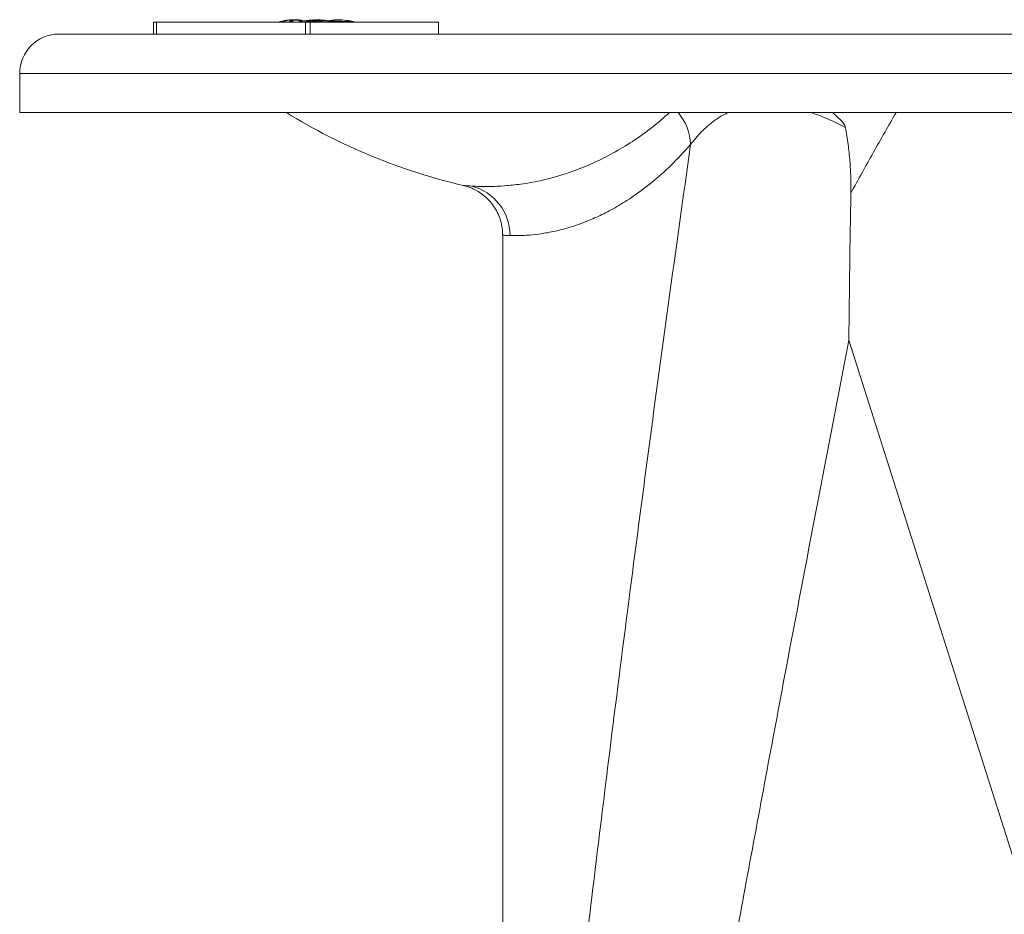
# Paper-space layout 'Izquierda' of a CAD drawing. Units: millimetres. Extents: x 4 to 1138, y 22 to 829.
# Drawn here: x 4 to 255, y 389 to 617 of the extents above; entities that cross this region are included whole.
import ezdxf

# ---------------------------------------------------------------- set-up
doc = ezdxf.new("R2010")
doc.units = ezdxf.units.MM

psp = doc.layouts.new('Izquierda')

# ---------------------------------------------------------------- linework, layer by layer
at = {"color": 7, "linetype": 'Continuous', "lineweight": 15}
for p, q in [((72.52, 616.86), (71.86, 616.8)), ((71.95, 616.82), (71.95, 616.8)), ((72.5, 616.88), (72.5, 616.86)), ((75.61, 616.8), (74.93, 616.84)), ((75, 616.85), (75, 616.87)), ((75.5, 616.79), (75.5, 616.81)), ((75.5, 616.81), (75.53, 616.81)), ((75.55, 616.79), (75.55, 616.81)), ((77.94, 616.85), (77.93, 616.85)), ((77.94, 616.83), (77.94, 616.85)), ((78.5, 616.83), (77.94, 616.8)), ((78.78, 616.84), (78.5, 616.83)), ((78.62, 616.91), (78.62, 616.89)), ((78.64, 616.92), (78.64, 616.92)), ((78.81, 616.87), (78.86, 616.85)), ((78.81, 616.85), (78.81, 616.87)), ((78.86, 616.85), (78.87, 616.85)), ((78.86, 616.83), (78.86, 616.85)), ((78.87, 616.83), (78.86, 616.83)), ((78.87, 616.83), (78.87, 616.85)), ((78.9, 616.82), (78.9, 616.84)), ((79, 616.82), (79, 616.84)), ((79.11, 616.84), (79.11, 616.84)), ((79.11, 616.82), (79.11, 616.84)), ((79.11, 616.82), (79.11, 616.84)), ((79.11, 616.82), (79.11, 616.82)), ((79.19, 616.85), (79.2, 616.85)), ((79.19, 616.83), (79.19, 616.85)), ((79.2, 616.83), (79.19, 616.83)), ((79.2, 616.85), (79.31, 616.86)), ((79.2, 616.83), (79.2, 616.85)), ((79.31, 616.84), (79.31, 616.86)), ((79.97, 616.89), (79.97, 616.91)), ((80, 616.9), (80, 616.92)), ((80.61, 616.82), (80.61, 616.8)), ((80.71, 616.85), (80.63, 616.84)), ((85.47, 616.91), (85.47, 616.93)), ((85.88, 616.9), (85.88, 616.92)), ((85.88, 616.92), (85.89, 616.92)), ((85.9, 616.88), (85.88, 616.88)), ((37.9, 616.32), (37.9, 613.27)), ((38.67, 616.32), (37.9, 616.32)), ((38.67, 616.32), (38.67, 613.27)), ((76.56, 616.32), (38.67, 616.32)), ((69.52, 616.35), (71.05, 616.67)), ((71.05, 616.65), (69.52, 616.33)), ((69.52, 616.33), (69.52, 616.35)), ((71.29, 616.67), (69.95, 616.35)), ((70.23, 616.33), (70.21, 616.32)), ((70.23, 616.35), (71.57, 616.67)), ((71.57, 616.65), (70.23, 616.33)), ((70.23, 616.33), (70.23, 616.35)), ((71.05, 616.65), (71.05, 616.67)), ((71.38, 616.7), (71.38, 616.72)), ((71.38, 616.72), (71.38, 616.71)), ((71.57, 616.65), (71.57, 616.67)), ((71.67, 616.72), (71.66, 616.72)), ((71.69, 616.72), (71.67, 616.72)), ((71.7, 616.69), (71.7, 616.71)), ((72.84, 616.67), (72.47, 616.36)), ((73.01, 616.34), (72.98, 616.32)), ((73.01, 616.36), (73.38, 616.67)), ((73.38, 616.65), (73.01, 616.34)), ((73.01, 616.34), (73.01, 616.36)), ((73.38, 616.65), (73.38, 616.67)), ((74.93, 616.67), (75.74, 616.34)), ((74.93, 616.65), (74.93, 616.67)), ((75.74, 616.32), (74.93, 616.65)), ((76.21, 616.34), (75.4, 616.66)), ((76.24, 616.66), (75.53, 616.75)), ((75.74, 616.34), (75.8, 616.32)), ((76.33, 616.66), (77.85, 616.34)), ((76.33, 616.64), (76.33, 616.66)), ((77.85, 616.32), (76.33, 616.64)), ((77.98, 616.34), (76.46, 616.66)), ((76.56, 616.32), (76.56, 613.27)), ((77.77, 616.32), (76.56, 616.32)), ((76.75, 616.6), (76.87, 616.63)), ((77, 616.69), (77.09, 616.69)), ((77, 616.67), (77, 616.69)), ((77.09, 616.69), (77.11, 616.69)), ((77.09, 616.67), (77.09, 616.69)), ((77.11, 616.67), (77.09, 616.67)), ((77.11, 616.67), (77.11, 616.69)), ((77.17, 616.68), (77.17, 616.7)), ((77.28, 616.69), (77.28, 616.71)), ((77.38, 616.73), (77.38, 616.73)), ((77.38, 616.71), (77.38, 616.73)), ((77.38, 616.71), (77.38, 616.73)), ((77.38, 616.71), (77.38, 616.71)), ((77.44, 616.74), (77.45, 616.75)), ((77.44, 616.72), (77.44, 616.74)), ((77.45, 616.73), (77.44, 616.72)), ((77.45, 616.75), (77.53, 616.77)), ((77.45, 616.73), (77.45, 616.75)), ((77.51, 616.44), (77.51, 616.46)), ((77.53, 616.75), (77.53, 616.77)), ((77.57, 616.46), (77.57, 616.48)), ((77.62, 616.48), (77.62, 616.5)), ((77.77, 616.32), (77.77, 613.27)), ((110.45, 616.32), (77.77, 616.32)), ((77.85, 616.34), (77.92, 616.32)), ((77.97, 616.64), (77.97, 616.66)), ((78.03, 616.32), (77.98, 616.34)), ((78.35, 616.5), (78.35, 616.52)), ((78.38, 616.48), (78.38, 616.5)), ((78.42, 616.47), (78.42, 616.49)), ((78.51, 616.46), (78.51, 616.48)), ((78.62, 616.47), (78.62, 616.49)), ((78.7, 616.48), (78.7, 616.5)), ((78.76, 616.49), (78.76, 616.51)), ((79.33, 616.63), (79.33, 616.65)), ((79.36, 616.66), (79.36, 616.68)), ((79.56, 616.59), (79.56, 616.57)), ((79.64, 616.66), (79.57, 616.61)), ((79.61, 616.47), (79.61, 616.49)), ((79.62, 616.48), (79.62, 616.45)), ((79.64, 616.44), (79.64, 616.46)), ((79.72, 616.42), (79.72, 616.44)), ((79.83, 616.41), (79.83, 616.43)), ((79.91, 616.42), (79.91, 616.44)), ((79.99, 616.42), (79.99, 616.44)), ((80.66, 616.76), (80.68, 616.74)), ((80.66, 616.74), (80.66, 616.76)), ((80.68, 616.74), (80.68, 616.72)), ((80.68, 616.74), (80.68, 616.74)), ((80.68, 616.72), (80.68, 616.74)), ((80.68, 616.72), (80.68, 616.72)), ((80.68, 616.48), (80.68, 616.5)), ((80.7, 616.73), (80.7, 616.72)), ((80.7, 616.7), (80.7, 616.73)), ((80.7, 616.7), (80.7, 616.72)), ((80.7, 616.7), (80.7, 616.7)), ((80.76, 616.54), (80.76, 616.56)), ((80.78, 616.69), (80.78, 616.71)), ((80.89, 616.67), (80.89, 616.69)), ((80.98, 616.69), (81, 616.69)), ((80.98, 616.67), (80.98, 616.69)), ((81, 616.67), (80.98, 616.67)), ((81, 616.69), (81.13, 616.68)), ((81, 616.67), (81, 616.69)), ((81.13, 616.66), (81, 616.67)), ((81.13, 616.66), (81.13, 616.68)), ((81.67, 616.74), (81.67, 616.74)), ((81.92, 616.61), (81.92, 616.63)), ((82.18, 616.65), (81.94, 616.69)), ((81.98, 616.67), (81.98, 616.69)), ((82.02, 616.63), (82.02, 616.65)), ((82.09, 616.65), (82.09, 616.67)), ((82.2, 616.65), (82.18, 616.65)), ((82.18, 616.63), (82.18, 616.65)), ((82.32, 616.61), (82.32, 616.63)), ((82.35, 616.63), (82.35, 616.63)), ((83.48, 616.36), (82.52, 616.56)), ((84.61, 616.42), (83.18, 616.43)), ((84.61, 616.4), (84.61, 616.42)), ((88.84, 616.46), (88.69, 616.46)), ((88.76, 616.46), (88.82, 616.46)), ((88.85, 616.45), (88.85, 616.46)), ((110.45, 616.32), (110.45, 613.27)), ((110.48, 616.32), (110.45, 616.32)), ((110.48, 613.27), (110.48, 616.32)), ((13.79, 613.27), (1123.79, 613.27)), ((1133.79, 603.27), (3.79, 603.27)), ((3.79, 603.27), (3.79, 593.27)), ((1133.79, 593.27), (3.79, 593.27)), ((116.76, 574.73), (116.75, 574.73)), ((126.79, 562.07), (126.79, 329.14)), ((313.37, 225.06), (214.96, 535.29))]:
    psp.add_line(p, q, dxfattribs=at)
at = {"color": 8, "linetype": 'Continuous', "lineweight": 15}
for p, q in [((75.74, 616.32), (75.74, 616.34)), ((77.85, 616.32), (77.85, 616.34))]:
    psp.add_line(p, q, dxfattribs=at)
at = {"color": 7, "linetype": 'Continuous', "lineweight": 15, "flags": 128}
psp.add_lwpolyline([(71.97, 616.82), (71.96, 616.82), (72.12, 616.82), (72.46, 616.82), (72.95, 616.82), (73.53, 616.82), (74.13, 616.82), (74.69, 616.81), (75.15, 616.81), (75.45, 616.81), (75.5, 616.81), (75.5, 616.81)], dxfattribs=at)
at = {"color": 7, "linetype": 'Continuous', "lineweight": 15}
for centre, radius, start, end in [((13.79, 603.27), 10, 90, 180), ((151.35, 722.74), 152, 238.4031, 256.8449), ((115.66, 561.98), 13, 359.9883, 75.5976)]:
    psp.add_arc(centre, radius, start, end, dxfattribs=at)
at = {"color": 8, "linetype": 'Continuous', "lineweight": 15}
psp.add_arc((161.51, 584.7), 13.14, 1.8872, 40.7294, dxfattribs=at)
at = {"color": 7, "linetype": 'Continuous', "lineweight": 15}
for points, knots in [([(75.5, 616.79), (75.44, 616.79), (75.3, 616.79), (74.87, 616.79), (74.33, 616.8), (73.72, 616.8), (73.11, 616.8), (72.58, 616.8), (72.19, 616.8), (71.97, 616.8), (71.98, 616.8), (71.98, 616.8)], [0, 0, 0, 0, 0.117425, 0.234863, 0.352582, 0.471315, 0.588516, 0.70666, 0.823624, 0.941957, 1, 1, 1, 1]), ([(74.97, 616.88), (74.92, 616.88), (74.83, 616.88), (74.53, 616.88), (74.15, 616.88), (73.73, 616.88), (73.31, 616.88), (72.94, 616.88), (72.66, 616.88), (72.5, 616.88), (72.51, 616.88), (72.51, 616.88)], [0, 0, 0, 0, 0.110753, 0.221513, 0.33254, 0.444525, 0.555061, 0.666484, 0.776791, 0.888373, 1, 1, 1, 1]), ([(77.93, 616.85), (77.71, 616.82), (77.25, 616.77), (76.79, 616.68), (76.55, 616.64)], [0, 0, 0, 0, 0.47431, 1, 1, 1, 1]), ([(77.53, 616.77), (77.59, 616.78), (77.72, 616.81), (77.87, 616.84), (77.94, 616.85), (77.94, 616.85), (77.94, 616.85)], [0, 0, 0, 0, 0.322266, 0.650425, 0.928968, 1, 1, 1, 1]), ([(77.94, 616.83), (77.93, 616.83), (77.91, 616.83), (77.74, 616.79), (77.6, 616.76), (77.53, 616.75)], [0, 0, 0, 0, 0.275014, 0.635361, 1, 1, 1, 1]), ([(78.63, 616.91), (78.63, 616.91), (78.61, 616.9), (78.68, 616.89), (78.76, 616.88), (78.81, 616.87)], [0, 0, 0, 0, 0.113162, 0.454683, 1, 1, 1, 1]), ([(78.81, 616.85), (78.77, 616.85), (78.7, 616.87), (78.62, 616.88), (78.63, 616.89), (78.63, 616.89)], [0, 0, 0, 0, 0.4156848, 0.8181029, 1, 1, 1, 1]), ([(78.78, 616.93), (78.75, 616.92), (78.69, 616.92), (78.66, 616.92), (78.64, 616.92)], [0, 0, 0, 0, 0.417906, 1, 1, 1, 1]), ([(79.86, 616.93), (79.71, 616.94), (79.35, 616.95), (78.99, 616.93), (78.78, 616.92)], [0, 0, 0, 0, 0.412243, 1, 1, 1, 1]), ([(78.86, 616.83), (78.85, 616.84), (78.83, 616.84), (78.82, 616.84), (78.81, 616.85)], [0, 0, 0, 0, 0.414745, 1, 1, 1, 1]), ([(78.87, 616.85), (78.87, 616.85), (78.87, 616.85), (78.88, 616.85), (78.9, 616.85), (78.9, 616.84)], [0, 0, 0, 0, 0.259999, 0.520634, 1, 1, 1, 1]), ([(78.9, 616.82), (78.9, 616.82), (78.89, 616.83), (78.87, 616.83), (78.87, 616.83), (78.87, 616.83)], [0, 0, 0, 0, 0.260008, 0.520065, 1, 1, 1, 1]), ([(78.9, 616.84), (78.91, 616.84), (78.92, 616.84), (78.95, 616.84), (78.98, 616.84), (79, 616.84)], [0, 0, 0, 0, 0.263672, 0.5252, 1, 1, 1, 1]), ([(79, 616.82), (78.99, 616.82), (78.97, 616.82), (78.94, 616.82), (78.92, 616.82), (78.9, 616.82)], [0, 0, 0, 0, 0.2635255, 0.5262707, 1, 1, 1, 1]), ([(79, 616.84), (79.01, 616.84), (79.03, 616.84), (79.06, 616.84), (79.09, 616.84), (79.11, 616.84)], [0, 0, 0, 0, 0.268158, 0.535513, 1, 1, 1, 1]), ([(79.11, 616.82), (79.1, 616.82), (79.08, 616.82), (79.04, 616.82), (79.01, 616.82), (79, 616.82)], [0, 0, 0, 0, 0.268382, 0.536636, 1, 1, 1, 1]), ([(79.11, 616.84), (79.12, 616.84), (79.13, 616.85), (79.16, 616.85), (79.18, 616.85), (79.19, 616.85)], [0, 0, 0, 0, 0.2671284, 0.5344573, 1, 1, 1, 1]), ([(79.19, 616.83), (79.18, 616.83), (79.17, 616.83), (79.15, 616.83), (79.12, 616.82), (79.11, 616.82)], [0, 0, 0, 0, 0.2669241, 0.5344584, 1, 1, 1, 1]), ([(79.31, 616.84), (79.29, 616.84), (79.26, 616.84), (79.22, 616.83), (79.2, 616.83)], [0, 0, 0, 0, 0.500119, 1, 1, 1, 1]), ([(79.31, 616.86), (79.4, 616.87), (79.57, 616.89), (79.79, 616.9), (79.93, 616.91), (79.96, 616.91), (79.97, 616.91)], [0, 0, 0, 0, 0.323343, 0.651446, 0.9343, 1, 1, 1, 1]), ([(79.97, 616.89), (79.93, 616.89), (79.84, 616.88), (79.59, 616.87), (79.41, 616.85), (79.31, 616.84)], [0, 0, 0, 0, 0.279873, 0.638139, 1, 1, 1, 1]), ([(79.97, 616.91), (79.99, 616.92), (80.02, 616.92), (79.97, 616.93), (79.89, 616.93), (79.86, 616.93)], [0, 0, 0, 0, 0.401718, 0.805106, 1, 1, 1, 1]), ([(80.63, 616.83), (80.43, 616.87), (80.18, 616.92), (79.92, 616.9), (79.87, 616.9)], [0, 0, 0, 0, 0.805243, 1, 1, 1, 1]), ([(80, 616.9), (80, 616.9), (80.01, 616.9), (79.99, 616.89), (79.97, 616.89)], [0, 0, 0, 0, 0.090396, 1, 1, 1, 1]), ([(80.62, 616.82), (80.62, 616.82), (80.61, 616.8), (80.64, 616.78), (80.66, 616.76)], [0, 0, 0, 0, 0.294201, 1, 1, 1, 1]), ([(80.66, 616.74), (80.64, 616.76), (80.62, 616.78), (80.62, 616.8), (80.62, 616.8)], [0, 0, 0, 0, 0.619236, 1, 1, 1, 1]), ([(81.66, 616.74), (81.59, 616.75), (81.45, 616.77), (81.21, 616.81), (81, 616.83), (80.82, 616.85), (80.74, 616.85), (80.71, 616.85)], [0, 0, 0, 0, 0.207475, 0.415362, 0.615871, 0.821673, 1, 1, 1, 1]), ([(83.99, 616.82), (83.71, 616.81), (83.15, 616.8), (82.61, 616.67), (82.34, 616.61)], [0, 0, 0, 0, 0.5042982, 1, 1, 1, 1]), ([(82.41, 616.65), (82.68, 616.7), (83.69, 616.91), (84.72, 616.92), (85.47, 616.93)], [0, 0, 0, 0, 0.270112, 1, 1, 1, 1]), ([(85.47, 616.91), (84.73, 616.92), (83.97, 616.92), (83.22, 616.78), (83.2, 616.77)], [0, 0, 0, 0, 0.9705803, 1, 1, 1, 1]), ([(85.93, 616.91), (85.59, 616.93), (84.92, 616.96), (84.26, 616.91), (83.92, 616.89)], [0, 0, 0, 0, 0.499731, 1, 1, 1, 1]), ([(85.47, 616.93), (85.51, 616.93), (85.58, 616.93), (85.7, 616.92), (85.79, 616.92), (85.85, 616.92), (85.87, 616.92), (85.88, 616.92)], [0, 0, 0, 0, 0.219972, 0.440534, 0.649576, 0.85554, 1, 1, 1, 1]), ([(85.88, 616.9), (85.87, 616.9), (85.84, 616.9), (85.76, 616.9), (85.66, 616.9), (85.55, 616.91), (85.49, 616.91), (85.47, 616.91)], [0, 0, 0, 0, 0.219512, 0.439654, 0.648461, 0.85447, 1, 1, 1, 1]), ([(85.88, 616.9), (85.89, 616.9), (85.89, 616.9), (85.89, 616.9), (85.88, 616.9)], [0, 0, 0, 0, 0.345095, 1, 1, 1, 1]), ([(88.83, 616.43), (88.54, 616.5), (87.58, 616.71), (86.59, 616.81), (85.9, 616.88)], [0, 0, 0, 0, 0.300802, 1, 1, 1, 1]), ([(69.43, 616.32), (69.44, 616.33), (69.47, 616.33), (69.5, 616.34), (69.52, 616.35)], [0, 0, 0, 0, 0.381603, 1, 1, 1, 1]), ([(71.98, 616.78), (71.91, 616.78), (71.08, 616.74), (70.28, 616.53), (69.54, 616.33)], [0, 0, 0, 0, 0.079339, 1, 1, 1, 1]), ([(69.95, 616.35), (69.92, 616.34), (69.89, 616.33), (69.87, 616.33), (69.87, 616.32)], [0, 0, 0, 0, 0.8253939, 1, 1, 1, 1]), ([(70.12, 616.32), (70.14, 616.33), (70.18, 616.34), (70.21, 616.34), (70.23, 616.35)], [0, 0, 0, 0, 0.435181, 1, 1, 1, 1]), ([(71.05, 616.67), (71.08, 616.67), (71.14, 616.68), (71.23, 616.7), (71.31, 616.71), (71.36, 616.72), (71.37, 616.72), (71.38, 616.72)], [0, 0, 0, 0, 0.2187565, 0.4377311, 0.6547385, 0.8696531, 1, 1, 1, 1]), ([(71.38, 616.7), (71.37, 616.69), (71.35, 616.69), (71.28, 616.69), (71.2, 616.67), (71.12, 616.66), (71.07, 616.65), (71.05, 616.65)], [0, 0, 0, 0, 0.2097913, 0.4196914, 0.6307257, 0.8467003, 1, 1, 1, 1]), ([(71.66, 616.72), (71.64, 616.72), (71.61, 616.72), (71.52, 616.71), (71.43, 616.7), (71.35, 616.68), (71.3, 616.67), (71.29, 616.67)], [0, 0, 0, 0, 0.21191, 0.42383, 0.637473, 0.856085, 1, 1, 1, 1]), ([(71.39, 616.69), (71.39, 616.69), (71.39, 616.7), (71.38, 616.7), (71.38, 616.7)], [0, 0, 0, 0, 0.146756, 1, 1, 1, 1]), ([(71.57, 616.67), (71.59, 616.67), (71.63, 616.68), (71.67, 616.7), (71.69, 616.7), (71.7, 616.71)], [0, 0, 0, 0, 0.2623988, 0.6948988, 1, 1, 1, 1]), ([(71.7, 616.69), (71.69, 616.68), (71.68, 616.68), (71.63, 616.66), (71.59, 616.65), (71.57, 616.65)], [0, 0, 0, 0, 0.262359, 0.694118, 1, 1, 1, 1]), ([(71.7, 616.71), (71.7, 616.71), (71.71, 616.71), (71.7, 616.71), (71.7, 616.71)], [0, 0, 0, 0, 0.865048, 1, 1, 1, 1]), ([(71.7, 616.7), (71.7, 616.7), (71.71, 616.69), (71.7, 616.69), (71.7, 616.69)], [0, 0, 0, 0, 0.459833, 1, 1, 1, 1]), ([(72.46, 616.34), (72.46, 616.34), (72.46, 616.33), (72.47, 616.33), (72.48, 616.32)], [0, 0, 0, 0, 0.302727, 1, 1, 1, 1]), ([(73.17, 616.72), (73.14, 616.72), (73.08, 616.72), (72.99, 616.71), (72.91, 616.7), (72.86, 616.69), (72.85, 616.68), (72.84, 616.67)], [0, 0, 0, 0, 0.209867, 0.4197812, 0.6310599, 0.8473513, 1, 1, 1, 1]), ([(72.93, 616.32), (72.95, 616.33), (72.98, 616.34), (73, 616.35), (73.01, 616.36)], [0, 0, 0, 0, 0.566017, 1, 1, 1, 1]), ([(73.38, 616.67), (73.38, 616.68), (73.39, 616.69), (73.36, 616.7), (73.31, 616.72), (73.24, 616.72), (73.19, 616.72), (73.17, 616.72)], [0, 0, 0, 0, 0.218869, 0.437942, 0.655279, 0.870539, 1, 1, 1, 1]), ([(73.38, 616.66), (73.38, 616.66), (73.39, 616.66), (73.38, 616.66), (73.38, 616.65)], [0, 0, 0, 0, 0.009133, 1, 1, 1, 1]), ([(75.02, 616.72), (75, 616.72), (74.95, 616.71), (74.9, 616.71), (74.88, 616.69), (74.89, 616.68), (74.92, 616.67), (74.93, 616.67)], [0, 0, 0, 0, 0.209763, 0.419588, 0.630608, 0.846513, 1, 1, 1, 1]), ([(74.93, 616.65), (74.91, 616.65), (74.89, 616.66), (74.89, 616.68), (74.9, 616.69), (74.92, 616.69), (74.92, 616.69)], [0, 0, 0, 0, 0.332108, 0.664287, 0.993702, 1, 1, 1, 1]), ([(75.4, 616.66), (75.38, 616.67), (75.34, 616.68), (75.26, 616.7), (75.16, 616.71), (75.08, 616.72), (75.04, 616.72), (75.02, 616.72)], [0, 0, 0, 0, 0.218991, 0.438133, 0.655537, 0.870737, 1, 1, 1, 1]), ([(75.53, 616.79), (75.54, 616.79), (75.55, 616.79), (75.52, 616.79), (75.5, 616.79)], [0, 0, 0, 0, 0.51049, 1, 1, 1, 1]), ([(76.12, 616.71), (76.12, 616.71), (76.11, 616.71), (76.14, 616.7), (76.19, 616.69), (76.26, 616.67), (76.31, 616.66), (76.33, 616.66)], [0, 0, 0, 0, 0.068392, 0.315615, 0.564357, 0.81914, 1, 1, 1, 1]), ([(76.46, 616.66), (76.43, 616.66), (76.36, 616.67), (76.27, 616.69), (76.19, 616.7), (76.14, 616.71), (76.13, 616.71), (76.12, 616.71)], [0, 0, 0, 0, 0.2189683, 0.4380405, 0.6556127, 0.8710513, 1, 1, 1, 1]), ([(76.33, 616.64), (76.3, 616.64), (76.24, 616.66), (76.17, 616.67), (76.12, 616.68), (76.12, 616.69), (76.12, 616.69)], [0, 0, 0, 0, 0.2579079, 0.5159766, 0.77205, 1, 1, 1, 1]), ([(76.24, 616.32), (76.24, 616.33), (76.24, 616.33), (76.23, 616.34), (76.21, 616.34)], [0, 0, 0, 0, 0.200571, 1, 1, 1, 1]), ([(76.56, 616.64), (76.58, 616.64), (76.62, 616.65), (76.79, 616.67), (76.93, 616.68), (77, 616.69)], [0, 0, 0, 0, 0.285013, 0.638187, 1, 1, 1, 1]), ([(77, 616.67), (76.94, 616.66), (76.81, 616.65), (76.65, 616.63), (76.57, 616.62), (76.57, 616.62), (76.56, 616.62)], [0, 0, 0, 0, 0.33401, 0.657215, 0.941739, 1, 1, 1, 1]), ([(77.09, 616.67), (77.08, 616.67), (77.05, 616.67), (77.02, 616.67), (77, 616.67)], [0, 0, 0, 0, 0.415673, 1, 1, 1, 1]), ([(77.11, 616.69), (77.11, 616.69), (77.12, 616.69), (77.14, 616.69), (77.16, 616.7), (77.17, 616.7)], [0, 0, 0, 0, 0.260965, 0.521863, 1, 1, 1, 1]), ([(77.17, 616.68), (77.16, 616.68), (77.15, 616.68), (77.13, 616.67), (77.11, 616.67), (77.11, 616.67)], [0, 0, 0, 0, 0.26076, 0.521602, 1, 1, 1, 1]), ([(77.17, 616.7), (77.18, 616.7), (77.19, 616.7), (77.23, 616.7), (77.26, 616.71), (77.28, 616.71)], [0, 0, 0, 0, 0.261591, 0.52345, 1, 1, 1, 1]), ([(77.28, 616.69), (77.27, 616.69), (77.25, 616.69), (77.21, 616.68), (77.18, 616.68), (77.17, 616.68)], [0, 0, 0, 0, 0.261466, 0.523244, 1, 1, 1, 1]), ([(77.28, 616.71), (77.29, 616.71), (77.31, 616.72), (77.34, 616.72), (77.37, 616.73), (77.38, 616.73)], [0, 0, 0, 0, 0.264973, 0.529948, 1, 1, 1, 1]), ([(77.38, 616.71), (77.37, 616.71), (77.36, 616.7), (77.32, 616.7), (77.29, 616.69), (77.28, 616.69)], [0, 0, 0, 0, 0.264617, 0.529412, 1, 1, 1, 1]), ([(77.37, 616.67), (77.36, 616.67), (77.36, 616.67), (77.34, 616.67), (77.34, 616.67), (77.34, 616.67)], [0, 0, 0, 0, 0.500049, 0.750286, 1, 1, 1, 1]), ([(77.37, 616.67), (77.37, 616.67), (77.37, 616.67), (77.37, 616.67), (77.37, 616.67), (77.37, 616.67)], [0, 0, 0, 0, 0.268413, 0.536214, 1, 1, 1, 1]), ([(77.38, 616.67), (77.38, 616.67), (77.38, 616.67), (77.38, 616.67), (77.37, 616.67), (77.37, 616.67)], [0, 0, 0, 0, 0.252129, 0.503426, 1, 1, 1, 1]), ([(77.38, 616.73), (77.39, 616.73), (77.4, 616.73), (77.42, 616.74), (77.43, 616.74), (77.44, 616.74)], [0, 0, 0, 0, 0.265356, 0.530172, 1, 1, 1, 1]), ([(77.44, 616.72), (77.44, 616.72), (77.43, 616.72), (77.41, 616.72), (77.39, 616.71), (77.38, 616.71)], [0, 0, 0, 0, 0.265299, 0.530235, 1, 1, 1, 1]), ([(77.97, 616.66), (77.96, 616.67), (77.95, 616.69), (77.83, 616.71), (77.67, 616.71), (77.51, 616.69), (77.41, 616.68), (77.38, 616.67)], [0, 0, 0, 0, 0.2406754, 0.4825104, 0.6965237, 0.893654, 1, 1, 1, 1]), ([(77.53, 616.75), (77.52, 616.74), (77.49, 616.74), (77.47, 616.73), (77.45, 616.73)], [0, 0, 0, 0, 0.499911, 1, 1, 1, 1]), ([(77.51, 616.46), (77.51, 616.46), (77.53, 616.47), (77.55, 616.47), (77.56, 616.48), (77.57, 616.48)], [0, 0, 0, 0, 0.255033, 0.510333, 1, 1, 1, 1]), ([(77.57, 616.46), (77.56, 616.46), (77.56, 616.45), (77.54, 616.45), (77.52, 616.44), (77.51, 616.44)], [0, 0, 0, 0, 0.255192, 0.510743, 1, 1, 1, 1]), ([(77.57, 616.48), (77.57, 616.48), (77.58, 616.48), (77.6, 616.49), (77.61, 616.49), (77.62, 616.5)], [0, 0, 0, 0, 0.265344, 0.530143, 1, 1, 1, 1]), ([(77.62, 616.48), (77.61, 616.48), (77.6, 616.47), (77.59, 616.47), (77.57, 616.46), (77.57, 616.46)], [0, 0, 0, 0, 0.2649324, 0.5298994, 1, 1, 1, 1]), ([(77.62, 616.5), (77.67, 616.52), (77.77, 616.55), (77.91, 616.61), (77.97, 616.64), (77.97, 616.66), (77.97, 616.66)], [0, 0, 0, 0, 0.307371, 0.643054, 0.928369, 1, 1, 1, 1]), ([(77.97, 616.64), (77.96, 616.63), (77.93, 616.6), (77.79, 616.54), (77.68, 616.5), (77.62, 616.48)], [0, 0, 0, 0, 0.315298, 0.615794, 1, 1, 1, 1]), ([(78.2, 616.66), (78.19, 616.64), (78.17, 616.61), (78.24, 616.56), (78.31, 616.53), (78.35, 616.52)], [0, 0, 0, 0, 0.316851, 0.616362, 1, 1, 1, 1]), ([(78.35, 616.5), (78.32, 616.51), (78.25, 616.54), (78.18, 616.57), (78.19, 616.6), (78.19, 616.61)], [0, 0, 0, 0, 0.384465, 0.801299, 1, 1, 1, 1]), ([(78.9, 616.77), (78.84, 616.77), (78.71, 616.76), (78.53, 616.75), (78.37, 616.72), (78.26, 616.69), (78.22, 616.67), (78.2, 616.66)], [0, 0, 0, 0, 0.206073, 0.412375, 0.616149, 0.831951, 1, 1, 1, 1]), ([(78.35, 616.52), (78.35, 616.52), (78.36, 616.51), (78.37, 616.51), (78.37, 616.51), (78.38, 616.5)], [0, 0, 0, 0, 0.267002, 0.533819, 1, 1, 1, 1]), ([(78.38, 616.48), (78.38, 616.48), (78.37, 616.49), (78.36, 616.49), (78.35, 616.49), (78.35, 616.5)], [0, 0, 0, 0, 0.2670614, 0.5337868, 1, 1, 1, 1]), ([(78.38, 616.5), (78.38, 616.5), (78.38, 616.5), (78.39, 616.49), (78.41, 616.49), (78.42, 616.49)], [0, 0, 0, 0, 0.258139, 0.517068, 1, 1, 1, 1]), ([(78.42, 616.47), (78.41, 616.47), (78.4, 616.47), (78.39, 616.48), (78.38, 616.48), (78.38, 616.48)], [0, 0, 0, 0, 0.258445, 0.516716, 1, 1, 1, 1]), ([(78.42, 616.49), (78.42, 616.49), (78.43, 616.49), (78.47, 616.48), (78.49, 616.48), (78.51, 616.48)], [0, 0, 0, 0, 0.262637, 0.525102, 1, 1, 1, 1]), ([(78.51, 616.46), (78.5, 616.46), (78.48, 616.46), (78.45, 616.46), (78.43, 616.47), (78.42, 616.47)], [0, 0, 0, 0, 0.2625256, 0.5230283, 1, 1, 1, 1]), ([(78.51, 616.48), (78.52, 616.48), (78.54, 616.48), (78.58, 616.48), (78.6, 616.49), (78.62, 616.49)], [0, 0, 0, 0, 0.263705, 0.527407, 1, 1, 1, 1]), ([(78.62, 616.47), (78.61, 616.47), (78.59, 616.46), (78.55, 616.46), (78.53, 616.46), (78.51, 616.46)], [0, 0, 0, 0, 0.263656, 0.527193, 1, 1, 1, 1]), ([(78.62, 616.49), (78.63, 616.49), (78.64, 616.49), (78.67, 616.49), (78.68, 616.5), (78.7, 616.5)], [0, 0, 0, 0, 0.257905, 0.515854, 1, 1, 1, 1]), ([(78.7, 616.48), (78.69, 616.48), (78.68, 616.48), (78.65, 616.47), (78.63, 616.47), (78.62, 616.47)], [0, 0, 0, 0, 0.257851, 0.515858, 1, 1, 1, 1]), ([(78.7, 616.5), (78.7, 616.5), (78.71, 616.5), (78.74, 616.51), (78.75, 616.51), (78.76, 616.51)], [0, 0, 0, 0, 0.26752, 0.535086, 1, 1, 1, 1]), ([(78.76, 616.49), (78.76, 616.49), (78.74, 616.49), (78.72, 616.49), (78.71, 616.48), (78.7, 616.48)], [0, 0, 0, 0, 0.267764, 0.535437, 1, 1, 1, 1]), ([(78.76, 616.51), (78.83, 616.53), (78.98, 616.55), (79.17, 616.59), (79.29, 616.63), (79.32, 616.64), (79.33, 616.65)], [0, 0, 0, 0, 0.309251, 0.643969, 0.930302, 1, 1, 1, 1]), ([(79.33, 616.63), (79.29, 616.61), (79.22, 616.58), (79, 616.54), (78.85, 616.51), (78.76, 616.49)], [0, 0, 0, 0, 0.31712, 0.616274, 1, 1, 1, 1]), ([(78.93, 616.77), (78.93, 616.77), (78.93, 616.77), (78.92, 616.77), (78.91, 616.77), (78.9, 616.77)], [0, 0, 0, 0, 0.251458, 0.502872, 1, 1, 1, 1]), ([(78.94, 616.77), (78.94, 616.77), (78.94, 616.77), (78.94, 616.77), (78.93, 616.77), (78.93, 616.77)], [0, 0, 0, 0, 0.272281, 0.541603, 1, 1, 1, 1]), ([(78.94, 616.77), (78.94, 616.77), (78.94, 616.77), (78.94, 616.77), (78.94, 616.77), (78.94, 616.77)], [0, 0, 0, 0, 0.259654, 0.510338, 1, 1, 1, 1]), ([(79.33, 616.65), (79.34, 616.66), (79.37, 616.69), (79.32, 616.73), (79.19, 616.75), (79.05, 616.77), (78.97, 616.77), (78.94, 616.77)], [0, 0, 0, 0, 0.246955, 0.494962, 0.715608, 0.916827, 1, 1, 1, 1]), ([(79.35, 616.66), (79.36, 616.66), (79.36, 616.65), (79.35, 616.64), (79.33, 616.63)], [0, 0, 0, 0, 0.076695, 1, 1, 1, 1]), ([(79.57, 616.59), (79.57, 616.58), (79.57, 616.55), (79.59, 616.52), (79.61, 616.49)], [0, 0, 0, 0, 0.277517, 1, 1, 1, 1]), ([(79.61, 616.47), (79.59, 616.49), (79.57, 616.52), (79.57, 616.55), (79.57, 616.57)], [0, 0, 0, 0, 0.578358, 1, 1, 1, 1]), ([(79.61, 616.49), (79.61, 616.49), (79.61, 616.49), (79.61, 616.48), (79.62, 616.48), (79.62, 616.48)], [0, 0, 0, 0, 0.265434, 0.53029, 1, 1, 1, 1]), ([(79.62, 616.46), (79.62, 616.46), (79.62, 616.46), (79.61, 616.47), (79.61, 616.47), (79.61, 616.47)], [0, 0, 0, 0, 0.264624, 0.53009, 1, 1, 1, 1]), ([(79.62, 616.48), (79.62, 616.47), (79.62, 616.47), (79.62, 616.47), (79.63, 616.46), (79.64, 616.46)], [0, 0, 0, 0, 0.193355, 0.469767, 1, 1, 1, 1]), ([(79.64, 616.44), (79.64, 616.44), (79.63, 616.44), (79.62, 616.45), (79.62, 616.45), (79.62, 616.45)], [0, 0, 0, 0, 0.276161, 0.552563, 1, 1, 1, 1]), ([(80.45, 616.67), (80.39, 616.68), (80.27, 616.7), (80.08, 616.7), (79.9, 616.7), (79.74, 616.69), (79.68, 616.67), (79.64, 616.66)], [0, 0, 0, 0, 0.203816, 0.408134, 0.603715, 0.80489, 1, 1, 1, 1]), ([(79.64, 616.46), (79.64, 616.46), (79.65, 616.45), (79.68, 616.45), (79.7, 616.44), (79.72, 616.44)], [0, 0, 0, 0, 0.26069, 0.521132, 1, 1, 1, 1]), ([(79.72, 616.42), (79.71, 616.42), (79.69, 616.42), (79.66, 616.43), (79.65, 616.43), (79.64, 616.44)], [0, 0, 0, 0, 0.2606243, 0.5212474, 1, 1, 1, 1]), ([(79.72, 616.44), (79.72, 616.44), (79.74, 616.44), (79.78, 616.43), (79.81, 616.43), (79.83, 616.43)], [0, 0, 0, 0, 0.262619, 0.524096, 1, 1, 1, 1]), ([(79.83, 616.41), (79.82, 616.41), (79.8, 616.41), (79.76, 616.41), (79.73, 616.42), (79.72, 616.42)], [0, 0, 0, 0, 0.262837, 0.52361, 1, 1, 1, 1]), ([(79.83, 616.43), (79.83, 616.43), (79.85, 616.43), (79.88, 616.43), (79.9, 616.44), (79.91, 616.44)], [0, 0, 0, 0, 0.260965, 0.522302, 1, 1, 1, 1]), ([(79.91, 616.42), (79.9, 616.42), (79.89, 616.41), (79.86, 616.41), (79.84, 616.41), (79.83, 616.41)], [0, 0, 0, 0, 0.2615486, 0.5224434, 1, 1, 1, 1]), ([(79.91, 616.44), (79.92, 616.44), (79.93, 616.44), (79.96, 616.44), (79.98, 616.44), (79.99, 616.44)], [0, 0, 0, 0, 0.270013, 0.539721, 1, 1, 1, 1]), ([(79.99, 616.42), (79.98, 616.42), (79.97, 616.42), (79.94, 616.42), (79.92, 616.42), (79.91, 616.42)], [0, 0, 0, 0, 0.269984, 0.539696, 1, 1, 1, 1]), ([(79.99, 616.44), (80.07, 616.45), (80.24, 616.46), (80.46, 616.47), (80.61, 616.49), (80.66, 616.5), (80.68, 616.5)], [0, 0, 0, 0, 0.312209, 0.645121, 0.926039, 1, 1, 1, 1]), ([(80.68, 616.48), (80.62, 616.47), (80.51, 616.45), (80.26, 616.44), (80.09, 616.43), (79.99, 616.42)], [0, 0, 0, 0, 0.320614, 0.618786, 1, 1, 1, 1]), ([(80.46, 616.67), (80.46, 616.67), (80.46, 616.67), (80.45, 616.67), (80.45, 616.67), (80.45, 616.67)], [0, 0, 0, 0, 0.248674, 0.497347, 1, 1, 1, 1]), ([(80.46, 616.67), (80.46, 616.67), (80.46, 616.67), (80.46, 616.67), (80.46, 616.67), (80.46, 616.67)], [0, 0, 0, 0, 0.273748, 0.537521, 1, 1, 1, 1]), ([(80.49, 616.66), (80.49, 616.66), (80.48, 616.67), (80.47, 616.67), (80.47, 616.67), (80.46, 616.67)], [0, 0, 0, 0, 0.249859, 0.500098, 1, 1, 1, 1]), ([(80.68, 616.5), (80.71, 616.51), (80.77, 616.54), (80.76, 616.58), (80.68, 616.62), (80.57, 616.65), (80.5, 616.66), (80.49, 616.66)], [0, 0, 0, 0, 0.250483, 0.501808, 0.730306, 0.943529, 1, 1, 1, 1]), ([(80.68, 616.72), (80.68, 616.72), (80.68, 616.73), (80.67, 616.73), (80.66, 616.74), (80.66, 616.74)], [0, 0, 0, 0, 0.221992, 0.610874, 1, 1, 1, 1]), ([(80.68, 616.74), (80.68, 616.74), (80.68, 616.74), (80.69, 616.73), (80.7, 616.73), (80.7, 616.73)], [0, 0, 0, 0, 0.162519, 0.464082, 1, 1, 1, 1]), ([(80.7, 616.7), (80.7, 616.71), (80.69, 616.71), (80.68, 616.71), (80.68, 616.72), (80.68, 616.72)], [0, 0, 0, 0, 0.3020607, 0.6042477, 1, 1, 1, 1]), ([(80.76, 616.54), (80.76, 616.54), (80.77, 616.52), (80.74, 616.5), (80.69, 616.49), (80.68, 616.48)], [0, 0, 0, 0, 0.001819, 0.608463, 1, 1, 1, 1]), ([(80.7, 616.72), (80.71, 616.72), (80.72, 616.72), (80.74, 616.71), (80.77, 616.71), (80.78, 616.71)], [0, 0, 0, 0, 0.264722, 0.529437, 1, 1, 1, 1]), ([(80.78, 616.69), (80.77, 616.69), (80.75, 616.69), (80.73, 616.7), (80.71, 616.7), (80.7, 616.7)], [0, 0, 0, 0, 0.264675, 0.529506, 1, 1, 1, 1]), ([(80.78, 616.71), (80.79, 616.7), (80.81, 616.7), (80.84, 616.7), (80.87, 616.69), (80.89, 616.69)], [0, 0, 0, 0, 0.261601, 0.52331, 1, 1, 1, 1]), ([(80.89, 616.67), (80.88, 616.67), (80.86, 616.67), (80.82, 616.68), (80.8, 616.68), (80.78, 616.69)], [0, 0, 0, 0, 0.261526, 0.523272, 1, 1, 1, 1]), ([(80.89, 616.69), (80.9, 616.69), (80.91, 616.69), (80.94, 616.69), (80.96, 616.69), (80.98, 616.69)], [0, 0, 0, 0, 0.260731, 0.521732, 1, 1, 1, 1]), ([(80.98, 616.67), (80.97, 616.67), (80.96, 616.67), (80.93, 616.67), (80.9, 616.67), (80.89, 616.67)], [0, 0, 0, 0, 0.260988, 0.521629, 1, 1, 1, 1]), ([(81.13, 616.68), (81.23, 616.67), (81.43, 616.66), (81.69, 616.64), (81.85, 616.63), (81.91, 616.63), (81.92, 616.63)], [0, 0, 0, 0, 0.33262, 0.656244, 0.937422, 1, 1, 1, 1]), ([(81.92, 616.61), (81.87, 616.62), (81.74, 616.62), (81.45, 616.64), (81.24, 616.65), (81.13, 616.66)], [0, 0, 0, 0, 0.280904, 0.635945, 1, 1, 1, 1]), ([(81.67, 616.74), (81.67, 616.74), (81.67, 616.74), (81.67, 616.74), (81.67, 616.74), (81.66, 616.74)], [0, 0, 0, 0, 0.265996, 0.539624, 1, 1, 1, 1]), ([(81.67, 616.73), (81.67, 616.73), (81.67, 616.73), (81.67, 616.74), (81.67, 616.74), (81.67, 616.74)], [0, 0, 0, 0, 0.266989, 0.526584, 1, 1, 1, 1]), ([(81.7, 616.73), (81.7, 616.73), (81.7, 616.73), (81.69, 616.73), (81.68, 616.73), (81.67, 616.73)], [0, 0, 0, 0, 0.251897, 0.503493, 1, 1, 1, 1]), ([(82.01, 616.66), (81.98, 616.67), (81.93, 616.68), (81.81, 616.71), (81.72, 616.73), (81.7, 616.73)], [0, 0, 0, 0, 0.444928, 0.859699, 1, 1, 1, 1]), ([(81.86, 616.71), (81.87, 616.71), (81.87, 616.71), (81.88, 616.7), (81.88, 616.7), (81.89, 616.7)], [0, 0, 0, 0, 0.27354, 0.547057, 1, 1, 1, 1]), ([(81.89, 616.7), (81.89, 616.7), (81.88, 616.7), (81.89, 616.7), (81.9, 616.7), (81.9, 616.7)], [0, 0, 0, 0, 0.120481, 0.433163, 1, 1, 1, 1]), ([(81.9, 616.7), (81.91, 616.7), (81.92, 616.7), (81.94, 616.7), (81.97, 616.69), (81.98, 616.69)], [0, 0, 0, 0, 0.2616152, 0.5235714, 1, 1, 1, 1]), ([(81.92, 616.63), (81.96, 616.63), (82.02, 616.64), (82.01, 616.65), (82.01, 616.65)], [0, 0, 0, 0, 0.680077, 1, 1, 1, 1]), ([(82.02, 616.63), (82.01, 616.62), (82, 616.62), (81.95, 616.61), (81.92, 616.61)], [0, 0, 0, 0, 0.579783, 1, 1, 1, 1]), ([(81.98, 616.69), (81.99, 616.69), (82.01, 616.68), (82.05, 616.68), (82.07, 616.67), (82.09, 616.67)], [0, 0, 0, 0, 0.259491, 0.518922, 1, 1, 1, 1]), ([(82.09, 616.65), (82.08, 616.65), (82.06, 616.65), (82.02, 616.66), (82, 616.67), (81.98, 616.67)], [0, 0, 0, 0, 0.259358, 0.518878, 1, 1, 1, 1]), ([(82.09, 616.67), (82.1, 616.67), (82.12, 616.66), (82.15, 616.66), (82.17, 616.65), (82.18, 616.65)], [0, 0, 0, 0, 0.259241, 0.518473, 1, 1, 1, 1]), ([(82.18, 616.63), (82.18, 616.63), (82.16, 616.64), (82.13, 616.64), (82.11, 616.65), (82.09, 616.65)], [0, 0, 0, 0, 0.259512, 0.5186428, 1, 1, 1, 1]), ([(82.18, 616.65), (82.2, 616.65), (82.22, 616.65), (82.27, 616.64), (82.3, 616.63), (82.32, 616.63)], [0, 0, 0, 0, 0.269934, 0.539682, 1, 1, 1, 1]), ([(82.32, 616.61), (82.31, 616.61), (82.28, 616.61), (82.24, 616.62), (82.2, 616.63), (82.18, 616.63)], [0, 0, 0, 0, 0.269774, 0.539612, 1, 1, 1, 1]), ([(82.35, 616.63), (82.34, 616.64), (82.33, 616.64), (82.3, 616.63), (82.29, 616.63)], [0, 0, 0, 0, 0.649526, 1, 1, 1, 1]), ([(82.32, 616.63), (82.45, 616.6), (82.71, 616.55), (83.06, 616.47), (83.29, 616.42), (83.37, 616.39), (83.39, 616.39)], [0, 0, 0, 0, 0.312938, 0.646278, 0.921955, 1, 1, 1, 1]), ([(83.39, 616.37), (83.32, 616.39), (83.18, 616.43), (82.8, 616.51), (82.51, 616.57), (82.32, 616.61)], [0, 0, 0, 0, 0.265246, 0.525634, 1, 1, 1, 1]), ([(82.35, 616.63), (82.48, 616.63), (82.74, 616.62), (83.56, 616.6), (84.29, 616.58), (84.71, 616.57), (84.77, 616.56)], [0, 0, 0, 0, 0.318112, 0.636318, 0.950666, 1, 1, 1, 1]), ([(84.77, 616.54), (84.42, 616.55), (83.71, 616.57), (82.89, 616.6), (82.49, 616.61), (82.37, 616.61), (82.35, 616.61)], [0, 0, 0, 0, 0.310237, 0.620484, 0.932837, 1, 1, 1, 1]), ([(83.3, 616.41), (83.45, 616.41), (83.85, 616.41), (84.32, 616.41), (84.61, 616.4)], [0, 0, 0, 0, 0.3762838, 1, 1, 1, 1]), ([(84.77, 616.56), (85.14, 616.55), (85.88, 616.53), (86.97, 616.5), (87.9, 616.47), (88.5, 616.46), (88.69, 616.46), (88.76, 616.46)], [0, 0, 0, 0, 0.214922, 0.429877, 0.645175, 0.861769, 1, 1, 1, 1]), ([(210.75, 593.27), (210.92, 593.14), (211.45, 592.73), (212.23, 592.03), (213.08, 591.17), (213.64, 590.47), (213.98, 589.86), (214.05, 589.6), (214.08, 589.48)], [0, 0, 0, 0, 0.139512, 0.43642, 0.641025, 0.853276, 0.93487, 1, 1, 1, 1]), ([(214.08, 589.48), (214.32, 588.05), (214.79, 585.18), (215.23, 580.95), (215.47, 576.79), (215.46, 574.1), (215.45, 572.76)], [0, 0, 0, 0, 0.246907, 0.493841, 0.7469, 1, 1, 1, 1]), ([(128.66, 561.98), (129.23, 561.97), (130.36, 561.94), (132.83, 562.02), (135.89, 562.31), (139.57, 562.91), (143.87, 563.99), (148.24, 565.54), (152.46, 567.45), (156.35, 569.56), (160.51, 572.24), (164.95, 575.59), (169.64, 579.7), (172.97, 583.32), (174.64, 585.14)], [0, 0, 0, 0, 0.09972, 0.199443, 0.299162, 0.399071, 0.498984, 0.598888, 0.665589, 0.732294, 0.798991, 0.865995, 0.933009, 1, 1, 1, 1]), ([(116.76, 574.73), (116.85, 574.7), (117.15, 574.64), (117.84, 574.43), (118.86, 574.07), (120.15, 573.45), (121.51, 572.58), (122.82, 571.48), (123.98, 570.22), (125, 568.74), (125.84, 567.08), (126.43, 565.29), (126.76, 563.6), (126.76, 562.52), (126.77, 562.07)], [0, 0, 0, 0, 0.019585, 0.064891, 0.124389, 0.207358, 0.308192, 0.400785, 0.498585, 0.601449, 0.707259, 0.814838, 0.923469, 1, 1, 1, 1]), ([(214.96, 535.29), (214.96, 535.36), (215.03, 547.81), (215.24, 560.32), (215.45, 572.76)], [0, 0, 0, 0, 0.006014, 1, 1, 1, 1]), ([(158.42, 225.06), (159.65, 232.47), (162.12, 247.3), (166.1, 270.63), (170.28, 294.7), (174.67, 319.54), (179.24, 345.07), (183.96, 371.05), (188.81, 397.42), (193.77, 424.14), (199.73, 455.86), (206.74, 492.76), (212.22, 521.11), (214.96, 535.29)], [0, 0, 0, 0, 0.0835484, 0.1671147, 0.2506683, 0.3346898, 0.418723, 0.5027478, 0.5855232, 0.6683059, 0.7510832, 0.8755407, 1, 1, 1, 1])]:
    psp.add_open_spline(points, degree=3, knots=knots, dxfattribs=at)
at = {"color": 8, "linetype": 'Continuous', "lineweight": 15}
for points, knots in [([(169.27, 593.27), (167.85, 592.02), (164.59, 589.16), (159.8, 585.84), (154.87, 582.89), (150.23, 580.56), (145.86, 578.74), (141.12, 577.13), (136.19, 575.85), (131.34, 575.01), (127.15, 574.6), (123.67, 574.45), (120.84, 574.47), (119.54, 574.54), (118.9, 574.57)], [0, 0, 0, 0, 0.052484, 0.119918, 0.187345, 0.255117, 0.322896, 0.390671, 0.492099, 0.593538, 0.694971, 0.796645, 0.898325, 1, 1, 1, 1]), ([(174.64, 585.14), (175.5, 586.24), (177.23, 588.46), (180.31, 591.01), (182.68, 592.61), (184, 593.16), (184.27, 593.27)], [0, 0, 0, 0, 0.350315, 0.700582, 0.937426, 1, 1, 1, 1]), ([(205.38, 593.27), (206.46, 592.89), (209.16, 591.95), (212.24, 590.4), (214.08, 589.48)], [0, 0, 0, 0, 0.403324, 1, 1, 1, 1]), ([(215.45, 572.76), (217.35, 576.23), (221.06, 583.01), (225.02, 589.91), (226.96, 593.27)], [0, 0, 0, 0, 0.511561, 1, 1, 1, 1]), ([(174.64, 585.14), (172.75, 571.67), (168.98, 544.75), (163.63, 505.14), (158.52, 466.18), (154.03, 430.73), (150.1, 398.7), (146.69, 369.95), (143.75, 344.26), (141.3, 322.19), (139.97, 309.65), (139.34, 303.76)], [0, 0, 0, 0, 0.1333423, 0.2666832, 0.400248, 0.5338102, 0.6391621, 0.7445255, 0.8498711, 0.9293776, 1, 1, 1, 1]), ([(118.9, 574.57), (118.27, 574.61), (117.03, 574.7), (116.85, 574.72), (116.76, 574.73)], [0, 0, 0, 0, 0.504088, 1, 1, 1, 1]), ([(126.79, 562.07), (126.87, 562.06), (127.03, 562.05), (128.12, 562), (128.66, 561.98)], [0, 0, 0, 0, 0.4999363, 1, 1, 1, 1])]:
    psp.add_open_spline(points, degree=3, knots=knots, dxfattribs=at)

doc.saveas('drawing.dxf')
